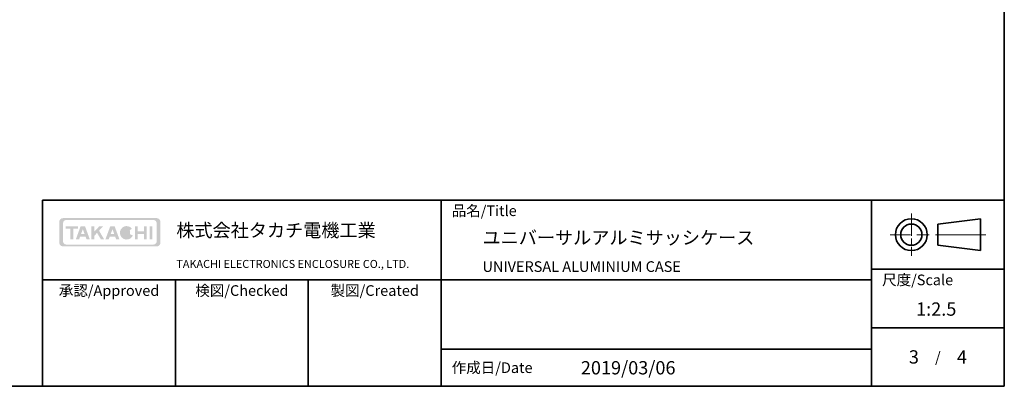
# Model space of a CAD drawing. Units: millimetres. Extents: x 29 to 3383, y 16 to 719.
# Drawn here: x 2323 to 2786, y 16 to 188 of the extents above; entities that cross this region are included whole.
import ezdxf

# ---------------------------------------------------------------- set-up
doc = ezdxf.new("R2010")
doc.units = ezdxf.units.MM
doc.header["$LTSCALE"] = 2
doc.linetypes.add('CHAIN', pattern=[0.3543, 0.2362, -0.0295, 0.0591, -0.0295])
doc.layers.add('Border (ISO)', color=7, linetype='Continuous', lineweight=35)
doc.layers.add('Title (ISO)', color=7, linetype='Continuous', lineweight=35)
doc.layers.add('Hatch (ISO)', color=1, linetype='Continuous', lineweight=18, true_color=0xff0000)
doc.styles.add('Note Text (TK)', font='txt')
doc.styles.add('文字スタイル67', font='arial.ttf')

# ---------------------------------------------------------------- blocks, each defined once
blk = doc.blocks.new('図面枠 tk図枠')
at = {"layer": 'Border (ISO)'}
for p in [(405.5, 289), (14.5, 8)]:
    blk.add_line(p, (405.5, 8), dxfattribs=at)
blk = doc.blocks.new('表題欄 tk表題欄')
at = {"layer": 'Hatch (ISO)'}
h = blk.add_hatch(color=256, dxfattribs=at)
edge = h.paths.add_edge_path(flags=0)
edge.add_arc((95.58, 236.3), 0.596, 270, 360)
edge.add_line((96.17, 236.3), (96.17, 239.71))
edge.add_arc((95.58, 239.71), 0.596, 0, 90)
edge.add_line((95.58, 240.31), (79.14, 240.31))
edge.add_arc((79.14, 239.71), 0.596, 90, 180)
edge.add_line((78.54, 239.71), (78.54, 236.3))
edge.add_arc((79.14, 236.3), 0.596, 180, 270)
edge.add_line((79.14, 235.7), (95.58, 235.7))
edge = h.paths.add_edge_path()
edge.add_line((77.84, 239.96), (77.84, 236.05))
edge.add_arc((78.54, 236.05), 0.702, 180, 270)
edge.add_line((78.54, 235.35), (96.17, 235.35))
edge.add_arc((96.17, 236.05), 0.702, 270, 360)
edge.add_line((96.87, 236.05), (96.87, 239.96))
edge.add_arc((96.17, 239.96), 0.702, 0, 90)
edge.add_line((96.17, 240.66), (78.54, 240.66))
edge.add_arc((78.54, 239.96), 0.702, 90, 180)
for points in [[(79.07, 239.15), (79.07, 238.66), (79.92, 238.66), (79.92, 236.66), (80.51, 236.66), (80.51, 238.66), (81.36, 238.66), (81.36, 239.15)], [(85.68, 236.66), (84.94, 237.89), (84.42, 237.32), (84.42, 236.66), (83.9, 236.66), (83.9, 239.15), (84.42, 239.15), (84.42, 238.1), (85.39, 239.15), (86.11, 239.15), (85.32, 238.3), (86.3, 236.66)], [(92.09, 239.15), (92.09, 236.66), (92.61, 236.66), (92.61, 237.66), (93.77, 237.66), (93.77, 236.66), (94.29, 236.66), (94.29, 239.15), (93.77, 239.15), (93.77, 238.15), (92.61, 238.15), (92.61, 239.15)], [(94.84, 239.15), (94.84, 236.66), (95.36, 236.66), (95.36, 239.15)]]:
    blk.add_hatch(color=256, dxfattribs=at).paths.add_polyline_path(points)
h = blk.add_hatch(color=256, dxfattribs=at)
h.paths.add_polyline_path([(82.59, 237.71), (81.95, 237.71), (82.27, 238.58)], flags=0)
h.paths.add_polyline_path([(82.78, 237.2), (81.76, 237.2), (81.57, 236.66), (80.95, 236.66), (81.86, 239.15), (82.68, 239.15), (83.59, 236.66), (82.98, 236.66)])
h = blk.add_hatch(color=256, dxfattribs=at)
h.paths.add_polyline_path([(87.53, 237.71), (88.16, 237.71), (87.85, 238.58)], flags=0)
h.paths.add_polyline_path([(87.14, 236.66), (87.34, 237.2), (88.35, 237.2), (88.55, 236.66), (89.17, 236.66), (88.25, 239.15), (87.44, 239.15), (86.52, 236.66)])
h = blk.add_hatch(color=256, dxfattribs=at)
edge = h.paths.add_edge_path()
edge.add_arc((90.52, 237.9), 1.27, 38.5505, 336.582)
edge.add_line((91.69, 237.4), (91.17, 237.62))
edge.add_ellipse((90.52, 237.9), major_axis=(0, -0.8), ratio=0.867347, start_angle=124.651, end_angle=429.4109, ccw=False)
edge.add_line((91.09, 238.36), (91.52, 238.7))
at = {"layer": 'Title (ISO)'}
for p, q in [((74.71, 244.05), (255.71, 244.05)), ((74.71, 209.05), (74.71, 244.05)), ((149.71, 244.05), (149.71, 209.05)), ((230.71, 244.05), (230.71, 209.05)), ((255.71, 244.05), (255.71, 209.05)), ((243.21, 239.55), (251.21, 240.55)), ((243.21, 239.55), (243.21, 235.55)), ((251.21, 234.55), (251.21, 240.55)), ((243.21, 235.55), (251.21, 234.55)), ((230.71, 231.05), (255.71, 231.05)), ((74.71, 229.05), (230.71, 229.05)), ((99.71, 229.05), (99.71, 209.05)), ((124.71, 229.05), (124.71, 209.05)), ((230.71, 220.05), (255.71, 220.05)), ((149.71, 216.05), (230.71, 216.05)), ((255.71, 209.05), (74.71, 209.05))]:
    blk.add_line(p, q, dxfattribs=at)
at = {"layer": 'Title (ISO)', "color": 4, "linetype": 'CHAIN', "lineweight": 18, "ltscale": 8.88956, "true_color": 0x00ffff}
blk.add_line((238.21, 241.55), (238.21, 233.55), dxfattribs=at)
at = {"layer": 'Title (ISO)', "color": 4, "linetype": 'CHAIN', "lineweight": 18, "ltscale": 20.001633, "true_color": 0x00ffff}
blk.add_line((252.21, 237.55), (234.21, 237.55), dxfattribs=at)
at = {"layer": 'Title (ISO)'}
for radius in [3, 2]:
    blk.add_circle((238.21, 237.55), radius, dxfattribs=at)
at = {"layer": 'Title (ISO)', "color": 1, "true_color": 0xff0000, "char_height": 2, "line_spacing_factor": 1.5, "style": 'Note Text (TK)'}
for s, insert, attachment_point in [('\\fＭＳ Ｐゴシック|b0|i0;\\H2.0000;品名/Title', (151.71, 242.05), 4), ('\\fＭＳ Ｐゴシック|b0|i0;\\H2.0000;尺度/Scale', (232.71, 229.05), 4), ('\\fＭＳ Ｐゴシック|b0|i0;\\H2.0000;承認/Approved', (87.21, 227.05), 5), ('\\fＭＳ Ｐゴシック|b0|i0;\\H2.0000;検図/Checked', (112.21, 227.05), 5), ('\\fＭＳ Ｐゴシック|b0|i0;\\H2.0000;製図/Created', (137.21, 227.05), 5), ('\\fＭＳ Ｐゴシック|b0|i0;\\H2.0000;作成日/Date', (151.71, 212.55), 4)]:
    blk.add_mtext(s, dxfattribs=dict(at, insert=insert, attachment_point=attachment_point))
at = {"layer": 'Title (ISO)', "color": 7, "line_spacing_factor": 1.5, "style": 'Note Text (TK)'}
for s, insert, char_height, attachment_point in [('株式会社タカチ電機工業', (99.87, 238.05), 2.5, 4), ('\\fArial|b0|i0;\\H1.4986;TAKACHI ELECTRONICS ENCLOSURE CO., LTD.', (99.87, 232.05), 1.4986, 4), ('\\fＭＳ Ｐゴシック|b0|i0;\\H2.0000;/', (243.21, 214.55), 2, 5)]:
    blk.add_mtext(s, dxfattribs=dict(at, insert=insert, char_height=char_height, attachment_point=attachment_point))
at = {"layer": 'Title (ISO)', "color": 7}
for tag, p, height, style in [('<品名>_001', (157.51, 235.75), 2.5, 'Note Text (TK)'), ('<Title>_001', (157.49, 230.55), 2, '文字スタイル67'), ('<尺度>_001', (240.92, 222.3), 2.5, 'Note Text (TK)'), ('<ページ_No.>_001', (237.95, 213.3), 2.5, 'Note Text (TK)'), ('<総ページ数>_001', (246.79, 213.3), 2.5, 'Note Text (TK)'), ('作成日_001', (175.63, 211.28), 2.5, 'Note Text (TK)')]:
    blk.add_attdef(tag, p, '', height=height, dxfattribs=dict(at, style=style))

msp = doc.modelspace()

# ---------------------------------------------------------------- block references
at = {"xscale": 2.5, "yscale": 2.5, "zscale": 2.5}
msp.add_blockref('図面枠 tk図枠', (1772.25, -4), dxfattribs=at)
ref = msp.add_blockref('表題欄 tk表題欄', (2146.728, -506.632), dxfattribs=dict(xscale=2.5, yscale=2.5, zscale=2.5))
ref.add_attrib('<品名>_001', 'ユニバーサルアルミサッシケース', (2540.503, 82.733), dxfattribs={"layer": 'Title (ISO)', "color": 7, "height": 6.25, "style": 'Note Text (TK)'})
ref.add_attrib('<尺度>_001', '1:2.5', (2744.491, 49.166), dxfattribs={"layer": 'Title (ISO)', "color": 7, "height": 6.25, "style": 'Note Text (TK)'})
ref.add_attrib('作成日_001', '2019/03/06', (2586.741, 21.574), dxfattribs={"layer": 'Title (ISO)', "color": 7, "height": 6.25, "style": 'Note Text (TK)'})
ref.add_attrib('<Title>_001', 'UNIVERSAL ALUMINIUM CASE', (2540.451, 69.75), dxfattribs={"layer": 'Title (ISO)', "color": 7, "height": 5, "style": '文字スタイル67'})
ref.add_attrib('<ページ_No.>_001', '3', (2741.087, 26.668), dxfattribs={"layer": 'Title (ISO)', "color": 7, "height": 6.25, "style": 'Note Text (TK)'})
ref.add_attrib('<総ページ数>_001', '4', (2763.71, 26.625), dxfattribs={"layer": 'Title (ISO)', "color": 7, "height": 6.25, "style": 'Note Text (TK)'})

doc.saveas('drawing.dxf')
